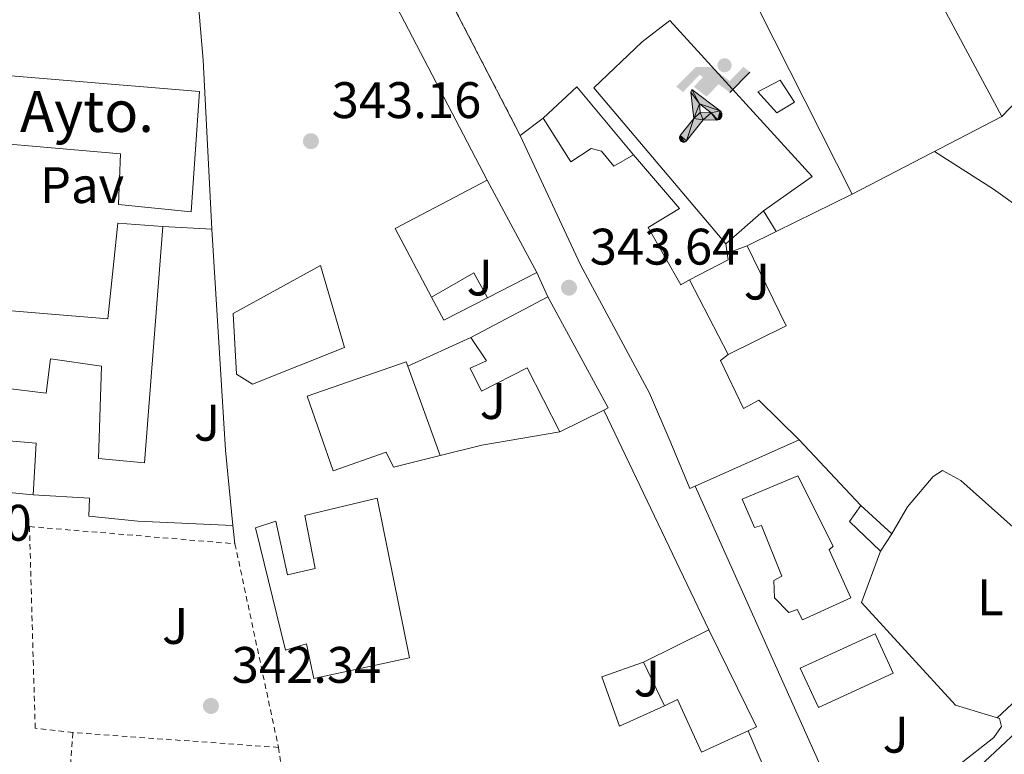
# Model space of a CAD drawing. Units: metres. Extents: x 563378 to 566825, y 4698648 to 4700993.
# Drawn here: x 565769 to 565961, y 4699027 to 4699171 of the extents above; entities that cross this region are included whole.
import ezdxf
from ezdxf.enums import TextEntityAlignment as Align

# ---------------------------------------------------------------- set-up
doc = ezdxf.new("R2010")
doc.units = ezdxf.units.M
doc.header["$MEASUREMENT"] = 0
doc.linetypes.add('DGN Style 2', pattern=[1.7399219301090239, 1.043953158065414, -0.6959687720436097])
doc.linetypes.add('DGN Style 7', pattern=[3.4798438602180486, 1.565929737098122, -0.6959687720436097, 0.5219765790327072, -0.6959687720436097])
for name, color, linetype, lineweight in [('Complejo', 6, 'Continuous', 0), ('construcción singular', 1, 'Continuous', 0), ('Cota de punto acotado terreno', 7, 'Continuous', 0), ('Edificio', 1, 'Continuous', 13), ('Escarpado', 30, 'DGN Style 7', 0), ('Etiqueta de uso rústico', 92, 'Continuous', 0), ('Instalación deportiva', 7, 'Continuous', 0), ('Límite de complejo', 6, 'Continuous', 13), ('Línea  de muro-pared o tapia', 1, 'Continuous', 13), ('Línea blanca (vial)', 7, 'Continuous', 13), ('Línea de cambio de uso (parcela vista)', 92, 'Continuous', 0), ('Línea de pavimento', 1, 'Continuous', 0), ('Margen derecho', 7, 'Continuous', 0), ('Pavimento', 7, 'Continuous', 0), ('Piscina', 1, 'Continuous', 0), ('Punto acotado terreno (símbolo)', 7, 'Continuous', 0), ('Valla', 7, 'DGN Style 2', 0), ('Zona ajardinada', 92, 'Continuous', 0)]:
    doc.layers.add(name, color=color, linetype=linetype, lineweight=lineweight)
doc.styles.add('Style-Arial', font='arial.ttf')

# ---------------------------------------------------------------- blocks, each defined once
blk = doc.blocks.new('5PATER')
at = {"layer": 'Punto acotado terreno (símbolo)', "linetype": 'Continuous', "lineweight": 0}
h = blk.add_hatch(color=51, dxfattribs=at)
edge = h.paths.add_edge_path()
edge.add_ellipse((0, 0), major_axis=(-0.1095731443231308, -0.1110710700762829), ratio=0.9994222409660317, start_angle=0, end_angle=360)
blk = doc.blocks.new('5IDEP')
at = {"layer": 'Escarpado', "linetype": 'Continuous', "lineweight": 0}
h = blk.add_hatch(color=9, dxfattribs=at)
edge = h.paths.add_edge_path()
edge.add_arc((0.2963934144973755, 0.5525030456542969), 0.1391416391705219, 0, 360)
at = {"layer": 'Escarpado', "linetype": 'Continuous', "lineweight": 0, "extrusion": (0, 0, -1)}
blk.add_hatch(color=9, dxfattribs=at).paths.add_polyline_path([(0.05350000000000001, -0.0599), (-0.1825, 0.185), (-0.4003, 0.0217), (-0.7904, 0.421), (-0.6633, 0.5209), (-0.3957, 0.2441), (-0.0373, 0.5163), (0.2668, 0.5163), (0.6435000000000001, 0.1352), (0.5118, 0.0308), (0.1851, 0.3711), (0.1261, 0.3167), (0.303, 0.1352)])
at = {"layer": 'Escarpado', "linetype": 'Continuous', "lineweight": 0, "extrusion": (0.0002766427253148935, -0.0002347425745489742, 0.9999999341823611)}
blk.add_hatch(color=9, dxfattribs=at).paths.add_polyline_path([(-0.4861999260667179, -0.944300052504867), (-0.5139999250029341, -0.9436000543294807), (-0.5388999240501208, -0.934500056197206), (-0.5584999233001149, -0.9189000578998384), (-0.5733999227299574, -0.8967000594790969), (-0.5805999224544451, -0.8700000606823032), (-0.5783999225386294, -0.8427000612916062), (-0.5662999783301899, -0.8177000142461223), (-0.3029999884055227, -0.4865000062727009), (-0.3574999863200475, 0.03079997593540893), (-0.3393999870126549, 0.08069997573597308), (-0.3391999316917614, 0.08059992880320313), (-0.1939999372479267, -0.1961000541438848), (-0.1941999925688202, -0.1961000072083597), (-0.1804999930930589, -0.3685000015687125), (-0.1804999377645124, -0.3686000485144705), (-0.116999940194378, -0.5092000405169748), (-0.1171999955152715, -0.5091999935814496), (-0.443799983017726, -0.9221000034145604), (-0.443699927693006, -0.9221000503565796), (-0.4600999270654501, -0.9361000510358642)])
at = {"layer": 'Escarpado', "linetype": 'Continuous', "lineweight": 0, "extrusion": (0.0007972181629654194, 0.0003002913643175388, 0.9999996371340828)}
blk.add_hatch(color=9, dxfattribs=at).paths.add_polyline_path([(0.1371001158762103, -0.5182999493943495), (0.1369999564643484, -0.5182000094331723), (-0.1171999627563623, -0.5091999489840537), (-0.1169998033762782, -0.5091998889736795), (-0.1804997831973448, -0.3685998801112189), (-0.1804999426409846, -0.3684999401739814), (0.03269998960864374, -0.3729999910106861), (-0.1941999382874194, -0.1960999446673092), (-0.1939997789073353, -0.196099884656935), (-0.3391541228806592, 0.08051322123485394), (-0.3393998921459843, 0.08070007761303571), (-0.3391997327659002, 0.08060013762791868), (-0.3391541228806592, 0.08051322123485394), (0.2095999333936308, -0.336700034996821), (0.2097000928054927, -0.3367999749579983), (0.2289000867041459, -0.354899978738352), (0.2418000826048036, -0.3802999806813616), (0.2470000809523555, -0.4084999806547636), (0.2443000818103574, -0.4363999787504497), (0.2347000848610308, -0.4612999753295539), (0.21840009004082, -0.483799970412903), (0.1956000972861693, -0.5014999641565867), (0.1690001057390768, -0.5118999573196972)])
at = {"layer": 'Escarpado', "color": 9, "linetype": 'Continuous', "lineweight": 0, "flags": 128}
blk.add_lwpolyline([(0.7904, 0.421), (0.4003, 0.0217), (0.7904, 0.421)], close=True, dxfattribs=at)
at = {"layer": 'Escarpado', "color": 9, "linetype": 'Continuous', "lineweight": 0}
mesh = blk.add_polyface(dxfattribs=at)
corners = [(-0.117, -0.5092, -0.0002), (-0.1805, -0.3686000000000001, -0.0002), (-0.1805, -0.3685), (-0.1942, -0.1961000000000001), (-0.194, -0.1961000000000001, -0.0002), (-0.3392, 0.08059999999999991, -0.0002), (-0.3394, 0.08069999999999991), (-0.3575, 0.03079999999999991), (-0.303, -0.4865), (-0.5663, -0.8177000000000001), (-0.5663, -0.8177000000000002, -0.0002000000000000001), (-0.5784000000000001, -0.8427, -0.0001999999999999999), (-0.5806000000000001, -0.87, -0.0002), (-0.5734, -0.8967, -0.0002000000000000001), (-0.5585, -0.9189, -0.0002000000000000001), (-0.5389000000000002, -0.9345, -0.0002), (-0.514, -0.9436, -0.0002), (-0.4862, -0.9443, -0.0002), (-0.4601, -0.9361, -0.0002), (-0.4437, -0.9221, -0.0002), (-0.4438000000000002, -0.9221), (-0.1172, -0.5092)]
mesh.append_faces([[corners[k] for k in face] for face in [(10, 8, 9), (7, 5, 6), (12, 10, 11), (1, 21, 0), (20, 18, 19)]], dxfattribs={"vtx0": -1, "color": 9})
mesh.append_faces([[corners[k] for k in face] for face in [(8, 3, 7), (5, 7, 4)]], dxfattribs={"vtx0": -1, "vtx1": -1, "color": 9})
mesh.append_faces([[corners[k] for k in face] for face in [(20, 10, 17), (10, 20, 8), (8, 21, 1)]], dxfattribs={"vtx0": -1, "vtx1": -1, "vtx2": -1, "color": 9})
mesh.append_faces([[corners[k] for k in face] for face in [(20, 17, 18), (8, 20, 21), (8, 1, 2), (8, 2, 3), (7, 3, 4), (10, 12, 13), (10, 13, 14), (10, 14, 15), (10, 15, 16), (10, 16, 17)]], dxfattribs={"vtx0": -1, "vtx2": -1, "color": 9})
mesh = blk.add_polyface(dxfattribs=at)
corners = [(0.1371, -0.5183, -0.0002), (0.169, -0.5119, -0.0002), (0.1956, -0.5015000000000002, -0.0002), (0.2184, -0.4838, -0.0002), (0.2347, -0.4613, -0.0002), (0.2443, -0.4364, -0.0002), (0.2470000000000001, -0.4085, -0.0002), (0.2418, -0.3802999999999999, -0.0002), (0.2289, -0.3548999999999999, -0.0002), (0.2097, -0.3367999999999999, -0.0002), (0.2096, -0.3366999999999999), (-0.3394000000000002, 0.08070000000000019), (-0.3392000000000002, 0.08060000000000009, -0.0002), (-0.1940000000000001, -0.1960999999999999, -0.0002), (-0.1942000000000002, -0.1960999999999999), (0.03269999999999996, -0.3729999999999999), (-0.1805000000000001, -0.3684999999999999), (-0.1805, -0.3685999999999999, -0.0002), (-0.117, -0.5092, -0.0002), (-0.1172000000000001, -0.5092), (0.137, -0.5181999999999999), (-0.3391547561802919, 0.08051354322341323)]
mesh.append_faces([[corners[k] for k in face] for face in [(21, 12, 11)]], dxfattribs={"color": 9})
mesh.append_faces([[corners[k] for k in face] for face in [(17, 15, 16), (20, 18, 19), (3, 1, 2), (1, 20, 0), (15, 13, 14), (13, 10, 21)]], dxfattribs={"vtx0": -1, "color": 9})
mesh.append_faces([[corners[k] for k in face] for face in [(18, 15, 17), (8, 1, 7), (7, 1, 6), (5, 1, 4), (4, 1, 3), (10, 1, 9)]], dxfattribs={"vtx0": -1, "vtx1": -1, "color": 9})
mesh.append_faces([[corners[k] for k in face] for face in [(15, 18, 20), (15, 20, 1), (15, 1, 10), (13, 15, 10)]], dxfattribs={"vtx0": -1, "vtx1": -1, "vtx2": -1, "color": 9})
mesh.append_faces([[corners[k] for k in face] for face in [(1, 8, 9), (1, 5, 6)]], dxfattribs={"vtx0": -1, "vtx2": -1, "color": 9})

msp = doc.modelspace()

# ---------------------------------------------------------------- linework, layer by layer
at = {"layer": 'Complejo', "color": 6, "linetype": 'Continuous', "lineweight": 0}
msp.add_polyline3d([(565938.4600000009, 4699193.25, 343.67), (565960.6600000003, 4699151.810000001, 343.19), (565931.4899999984, 4699136.689999999, 343.81), (565916.6999999993, 4699129.4, 343.85), (565911.0500000007, 4699126.609999999, 343.89), (565907.1700000018, 4699125.210000001, 343.88), (565907.370000001, 4699123.890000001, 343.89), (565899.8099999987, 4699119.970000001, 343.86), (565898.129999999, 4699119.01, 343.85), (565891.7699999996, 4699130.210000001, 343.8400000000001), (565897.8900000006, 4699133.890000001, 343.9000000000001), (565888.8900000006, 4699144.369999999, 344.0900000000001), (565877.8900000006, 4699157.57, 344.33), (565871.2899999992, 4699151.49, 344.23), (565866.8500000016, 4699148.130000001, 344.18), (565837.4499999993, 4699204.850000001, 344.51)], dxfattribs=at)
at = {"layer": 'construcción singular', "color": 1, "linetype": 'Continuous', "lineweight": 0, "elevation": 354.8300000000018, "flags": 128}
msp.add_lwpolyline([(565804.3300000001, 4699156.689999999), (565802.7300000004, 4699133.25), (565788.5300000003, 4699134.689999999), (565788.9699999997, 4699144.529999999), (565750.1299999999, 4699147.890000001), (565751.1699999999, 4699161.09), (565804.3300000001, 4699156.689999999)], close=True, dxfattribs=at)
at = {"layer": 'Edificio', "color": 1, "linetype": 'Continuous', "lineweight": 13, "extrusion": (-0.000293693150453815, 0.0005666024601767998, 0.9999997963529721), "elevation": 2845.732193098981, "flags": 128}
msp.add_lwpolyline([(565960.7382077381, 4699150.951905061), (565931.5682089962, 4699135.831902632), (565910.2982011023, 4699178.071909311), (565913.2882009735, 4699179.591909565), (565938.5381998846, 4699192.391911712), (565960.7382077381, 4699150.951905061)], close=True, dxfattribs=at)
at = {"layer": 'Edificio', "color": 51, "linetype": 'Continuous', "lineweight": 13, "extrusion": (-0.000293693150453815, 0.0005666024601767998, 0.9999997963529721), "elevation": 2845.732135867664, "flags": 128}
msp.add_lwpolyline([(565938.5381998846, 4699192.391911712), (565960.7382077381, 4699150.951905061), (565931.5682089962, 4699135.831902632)], dxfattribs=at)
at = {"layer": 'Edificio', "color": 51, "linetype": 'Continuous', "lineweight": 13, "extrusion": (-0.0002874649544911508, 0.000565473825290927, 0.9999997988016063), "elevation": 2843.953259342561, "flags": 128}
msp.add_lwpolyline([(565931.5670570778, 4699135.833118287), (565910.2970493322, 4699178.073125041), (565913.2870492089, 4699179.593125283)], dxfattribs=at)
at = {"layer": 'Edificio', "color": 1, "linetype": 'Continuous', "lineweight": 13, "elevation": 354.8300000000018, "flags": 128}
msp.add_lwpolyline([(565804.3300000001, 4699156.689999999), (565802.7300000004, 4699133.25), (565788.5300000003, 4699134.689999999), (565788.9699999997, 4699144.529999999), (565750.1299999999, 4699147.890000001), (565751.1699999999, 4699161.09), (565804.3300000001, 4699156.689999999)], close=True, dxfattribs=at)
at = {"layer": 'Edificio', "color": 51, "linetype": 'Continuous', "lineweight": 13, "flags": 128}
for points, elevation in [([(565802.7300000004, 4699133.25), (565788.5300000003, 4699134.689999999), (565788.9699999997, 4699144.529999999), (565750.1299999999, 4699147.890000001), (565751.1699999999, 4699161.09), (565804.3300000001, 4699156.689999999), (565802.7300000004, 4699133.25)], 354.8300000000018), ([(565903.5700000003, 4699051.730000001), (565912.8499999996, 4699032.850000001), (565911.2300000004, 4699032.100000001)], 351.1100000000006)]:
    msp.add_lwpolyline(points, dxfattribs=dict(at, elevation=elevation))
at = {"layer": 'Edificio', "color": 51, "linetype": 'Continuous', "lineweight": 13, "extrusion": (-0.1599427195946232, -0.1210377337093998, 0.9796775966955498), "elevation": -658940.5160306976, "flags": 128}
msp.add_lwpolyline([(-3405662.523314722, 3220164.395443944), (-3405662.523314722, 3220170.07899917)], dxfattribs=at)
at = {"layer": 'Edificio', "color": 51, "linetype": 'Continuous', "lineweight": 13, "extrusion": (-0.1825963506350785, 0.05969643979121674, 0.9813739897770907), "elevation": 177542.0712554978, "flags": 128}
msp.add_lwpolyline([(-4642313.056333847, -905146.964580741), (-4642323.554840666, -905158.0521528205), (-4642338.096060016, -905143.6851580132)], dxfattribs=at)
at = {"layer": 'Edificio', "color": 51, "linetype": 'Continuous', "lineweight": 13, "extrusion": (0.001390457649153134, -0.002585561744369436, 0.9999956907397113), "elevation": -11012.36172160869, "flags": 128}
msp.add_lwpolyline([(565859.3352819965, 4699126.644020225), (565869.0153560664, 4699108.643960059)], dxfattribs=at)
at = {"layer": 'Edificio', "color": 51, "linetype": 'Continuous', "lineweight": 13, "extrusion": (-0.01297771818372276, 0.537311986766902, 0.8432837053491243), "elevation": 2517843.496524634, "flags": 128}
msp.add_lwpolyline([(-679160.3282033629, -3949822.648918715), (-679157.8068055459, -3949828.509725234), (-679149.4152505265, -3949823.15127356)], dxfattribs=at)
at = {"layer": 'Edificio', "color": 51, "linetype": 'Continuous', "lineweight": 13, "extrusion": (-0.02465614283465997, -0.01273900713370668, 0.9996148219778278), "elevation": -73463.75902088058, "flags": 128}
msp.add_lwpolyline([(-3915075.500196202, 2658709.831152104), (-3915075.500196202, 2658699.021360246)], dxfattribs=at)
at = {"layer": 'Edificio', "color": 51, "linetype": 'Continuous', "lineweight": 13, "extrusion": (-0.002520219380215777, 0.004879573693555547, 0.9999849190137043), "elevation": 21857.37518334248, "flags": 128}
msp.add_lwpolyline([(565898.9046370625, 4699069.258642129), (565906.4248400031, 4699054.698468787)], dxfattribs=at)
at = {"layer": 'Edificio', "color": 51, "linetype": 'Continuous', "lineweight": 13, "extrusion": (-0.09177685942036025, -0.04845818177395021, 0.9945998254042168), "elevation": -279295.2618734103, "flags": 128}
msp.add_lwpolyline([(-3891233.20051181, 2679947.027922909), (-3891233.20051181, 2679964.08252053)], dxfattribs=at)
at = {"layer": 'Edificio', "color": 51, "linetype": 'Continuous', "lineweight": 13, "extrusion": (-0.01303878128273953, -0.0209061343459639, 0.9996964157829964), "elevation": -105267.4954456637, "flags": 128}
msp.add_lwpolyline([(-2006604.132867267, 4285366.700299172), (-2006582.681563185, 4285354.524439731), (-2006583.189011908, 4285353.712715767)], dxfattribs=at)
at = {"layer": 'Edificio', "color": 51, "linetype": 'Continuous', "lineweight": 13, "extrusion": (-0.00734209276603614, 0.0203014692035905, 0.9997669448536448), "elevation": 91595.68013327406, "flags": 128}
msp.add_lwpolyline([(-2130259.03154327, -4225560.044539597), (-2130259.03154327, -4225541.516010244)], dxfattribs=at)
at = {"layer": 'Edificio', "color": 51, "linetype": 'Continuous', "lineweight": 13, "extrusion": (-0.01501351756142718, -0.007384270876453718, 0.9998600236203344), "elevation": -42844.39245964895, "flags": 128}
msp.add_lwpolyline([(565824.5952730671, 4698906.326851841), (565816.0138379365, 4698902.106736783)], dxfattribs=at)
at = {"layer": 'Edificio', "color": 51, "linetype": 'Continuous', "lineweight": 13, "extrusion": (0.2481984989057242, 0.1101472628264302, 0.9624266650674173), "elevation": 658388.2162348633, "flags": 128}
msp.add_lwpolyline([(4065570.646780909, -2332244.076719099), (4065570.646780908, -2332221.023172734)], dxfattribs=at)
at = {"layer": 'Edificio', "color": 51, "linetype": 'Continuous', "lineweight": 13, "extrusion": (0.01821975898774724, -0.001787797417726654, 0.9998324080378779), "elevation": 2255.370247625381, "flags": 128}
msp.add_lwpolyline([(4731868.465421891, -104154.967533412), (4731868.465421891, -104127.1097355813)], dxfattribs=at)
at = {"layer": 'Edificio', "color": 51, "linetype": 'Continuous', "lineweight": 13, "extrusion": (-0.01644370070856037, -0.0172430472710543, 0.9997161007145056), "elevation": -89986.09310074168, "flags": 128}
msp.add_lwpolyline([(-2833426.252654, 3790133.837924433), (-2833434.59886272, 3790133.837924433), (-2833435.159979769, 3790137.615178417)], dxfattribs=at)
at = {"layer": 'Edificio', "color": 51, "linetype": 'Continuous', "lineweight": 13, "extrusion": (-0.02351631507275279, -0.02029946064662033, 0.9995173409315395), "elevation": -108351.1076719171, "flags": 128}
msp.add_lwpolyline([(-3187323.32506737, 3497259.71350416), (-3187315.199777231, 3497260.679195713), (-3187314.093867099, 3497256.816429505)], dxfattribs=at)
at = {"layer": 'Edificio', "color": 51, "linetype": 'Continuous', "lineweight": 13, "extrusion": (0.03608988705343785, 0.01770447289537481, 0.9991917091789578), "elevation": 103968.4561131962, "flags": 128}
msp.add_lwpolyline([(3969520.804608465, -2575530.282640041), (3969520.804608465, -2575544.462234535)], dxfattribs=at)
at = {"layer": 'Edificio', "color": 51, "linetype": 'Continuous', "lineweight": 13, "extrusion": (-0.008165788769769512, 0.01713214506558656, 0.9998198885295388), "elevation": 76235.40051502302, "flags": 128}
msp.add_lwpolyline([(-2532648.385631558, -3997632.497313275), (-2532648.385631558, -3997641.981637183)], dxfattribs=at)
at = {"layer": 'Edificio', "color": 1, "linetype": 'Continuous', "lineweight": 13}
for points in [[(565920.25, 4699154.609999999, 348.3800000000047), (565916.8499999996, 4699152.529999999, 348.3800000000047), (565913.0899999999, 4699156.609999999, 348.3800000000047), (565917.4900000002, 4699158.930000001, 348.3500000000058)], [(565871.29, 4699151.49, 348.1999999999971), (565876.6900000004, 4699143.01, 348.5), (565880.6500000004, 4699145.57, 346.9100000000035), (565882.6900000004, 4699145.09, 346.820000000007), (565885.0899999999, 4699142.130000001, 346.6999999999971), (565888.8899999997, 4699144.369999999, 346.5800000000018), (565897.8899999997, 4699133.890000001, 346.6100000000006), (565891.7699999996, 4699130.210000001, 349.3999999999942), (565898.1299999999, 4699119.01, 354.5899999999965), (565899.8099999996, 4699119.970000001, 353.8699999999953), (565907.3300000001, 4699105.41, 353.9600000000065), (565905.8499999996, 4699104.289999999, 347.4499999999971), (565910.3300000001, 4699094.930000001, 348.1100000000006), (565913.29, 4699096.529999999, 348.1399999999995), (565921.1699999999, 4699088.77, 348.7700000000041), (565900.8899999997, 4699079.77, 355.0299999999988), (565899.8899999997, 4699079.33, 355.3399999999965), (565896.1699999999, 4699088.210000001, 355.3099999999977), (565892.0099999999, 4699097.890000001, 354.2299999999959), (565878.5700000003, 4699122.930000001, 351.5599999999977), (565866.8499999996, 4699148.130000001, 347.0599999999977)], [(565870.0499999998, 4699121.41, 350.6900000000023), (565860.4500000002, 4699116.449999999, 350.3899999999995), (565857.8099999996, 4699121.33, 347.2400000000052), (565849.5300000003, 4699116.609999999, 350.1199999999953), (565842.4500000002, 4699129.970000001, 347.9900000000052), (565860.3700000001, 4699139.41, 350.75)], [(565797.1699999999, 4699130.369999999, 348.1999999999971), (565793.6500000004, 4699084.289999999, 348.320000000007), (565784.6900000004, 4699085.17, 348.1999999999971), (565785.25, 4699103.17, 349.9100000000035), (565775.3300000001, 4699104.609999999, 346.6999999999971), (565774.4900000002, 4699097.890000001, 346.7899999999936), (565765.9299999997, 4699098.930000001, 346.6100000000006), (565766.29, 4699104.449999999, 358.25), (565758.6100000005, 4699104.77, 357.9799999999959), (565758.5700000003, 4699103.49, 348.5), (565763.6900000004, 4699102.77, 347.5399999999936), (565762.5700000003, 4699089.01, 348.1699999999983), (565772.4900000002, 4699088.130000001, 348.1999999999971), (565771.9299999997, 4699078.050000001, 348.1999999999971), (565744.2100000001, 4699080.77, 348.7100000000065), (565747.29, 4699115.65, 358.0099999999948), (565786.4900000002, 4699112.369999999, 349.4900000000052), (565788.4100000003, 4699131.01, 348.2299999999959)], [(565832.6100000005, 4699106.77, 349.2799999999988), (565814.6500000004, 4699099.65, 351.6499999999942), (565811.5700000003, 4699101.57, 351.6199999999953), (565810.9299999997, 4699113.41, 351.3500000000058), (565827.8899999997, 4699122.77, 349.2799999999988)], [(565872.2100000001, 4699116.689999999, 351.2599999999948), (565883.9699999997, 4699095.01, 350.9600000000065), (565883.1100000005, 4699094.59, 350.9400000000023), (565874.5300000003, 4699090.369999999, 350.7799999999988), (565868.1699999999, 4699102.850000001, 351.1100000000006), (565859.29, 4699098.289999999, 351.9199999999983), (565857.0499999998, 4699102.77, 350.8399999999965), (565860.25, 4699104.210000001, 349.9700000000012), (565857.2100000001, 4699108.77, 349.4900000000052)], [(565844.9100000003, 4699103.15, 351.5500000000029), (565851.2100000001, 4699085.730000001, 351.9499999999971), (565842.1699999999, 4699083.49, 351.8600000000006), (565840.6900000004, 4699086.369999999, 354.5299999999988), (565830.4100000003, 4699082.77, 354.7700000000041), (565825.29, 4699097.33, 348.7700000000041), (565844.6100000005, 4699103.970000001, 351.5299999999988)], [(565920.9299999997, 4699081.810000001, 348.0800000000018), (565927.7699999996, 4699068.050000001, 348.1399999999995), (565927.0499999998, 4699067.33, 348.1399999999995), (565931.2100000001, 4699057.970000001, 348.1399999999995), (565921.8099999996, 4699053.730000001, 348.0800000000018), (565920.7699999996, 4699055.730000001, 348.0800000000018), (565919.1299999999, 4699055.17, 348.0800000000018), (565916.3700000001, 4699057.970000001, 348.0800000000018), (565916.25, 4699061.41, 348.0800000000018), (565917.7699999996, 4699062.210000001, 348.0800000000018), (565913.8099999996, 4699072.130000001, 348.0800000000018), (565912.4500000002, 4699071.730000001, 348.0800000000018), (565910.0499999998, 4699077.25, 348.0800000000018)], [(565838.9699999997, 4699077.41, 350.7200000000012), (565845.25, 4699046.289999999, 353.7799999999988), (565826.6500000004, 4699042.289999999, 348.7400000000052), (565825.1699999999, 4699049.01, 346.1300000000047), (565821.1299999999, 4699047.810000001, 346.0399999999936), (565815.25, 4699071.65, 345.8899999999995), (565819.2100000001, 4699072.930000001, 345.8899999999995), (565821.4900000002, 4699062.449999999, 346.1600000000035), (565826.8499999996, 4699063.730000001, 350.1499999999942), (565824.8899999997, 4699074.050000001, 350.6600000000035)], [(565939.2100000001, 4699070.449999999, 346.4600000000065), (565937.0099999999, 4699067.09, 346.3399999999965), (565930.9699999997, 4699072.850000001, 346.3399999999965), (565933.1699999999, 4699075.970000001, 346.429999999993)], [(565903.5700000003, 4699051.730000001, 351.1100000000006), (565912.8499999996, 4699032.850000001, 351.1100000000006), (565911.2300000004, 4699032.100000001, 351.1100000000006), (565902.1699999999, 4699027.890000001, 351.1399999999995), (565897.4900000002, 4699038.210000001, 351.8899999999995), (565894.9299999997, 4699036.930000001, 351.8600000000006), (565890.8499999996, 4699045.49, 351.679999999993)]]:
    msp.add_polyline3d(points, close=True, dxfattribs=at)
at = {"layer": 'Edificio', "color": 51, "linetype": 'Continuous', "lineweight": 13}
for points in [[(565916.8499999996, 4699152.529999999, 348.3800000000047), (565913.0899999999, 4699156.609999999, 348.3800000000047), (565917.4900000002, 4699158.930000001, 348.3500000000058), (565920.25, 4699154.609999999, 348.3800000000047), (565916.8499999996, 4699152.529999999, 348.3800000000047)], [(565871.29, 4699151.49, 348.1999999999971), (565876.6900000004, 4699143.01, 348.5), (565880.6500000004, 4699145.57, 346.9100000000035), (565882.6900000004, 4699145.09, 346.820000000007), (565885.0899999999, 4699142.130000001, 346.6999999999971), (565888.8899999997, 4699144.369999999, 346.5800000000018)], [(565900.8899999997, 4699079.77, 355.0299999999988), (565899.8899999997, 4699079.33, 355.3399999999965), (565896.1699999999, 4699088.210000001, 355.3099999999977), (565892.0099999999, 4699097.890000001, 354.2299999999959), (565878.5700000003, 4699122.930000001, 351.5599999999977), (565866.8499999996, 4699148.130000001, 347.0599999999977)], [(565888.8899999997, 4699144.369999999, 346.5800000000018), (565897.8899999997, 4699133.890000001, 346.6100000000006), (565891.7699999996, 4699130.210000001, 349.3999999999942), (565898.1299999999, 4699119.01, 354.5899999999965), (565899.8099999996, 4699119.970000001, 353.8699999999953)], [(565747.29, 4699115.65, 358.0099999999948), (565786.4900000002, 4699112.369999999, 349.4900000000052), (565788.4100000003, 4699131.01, 348.2299999999959), (565797.1699999999, 4699130.369999999, 348.1999999999971)], [(565797.1699999999, 4699130.369999999, 348.1999999999971), (565793.6500000004, 4699084.289999999, 348.320000000007), (565784.6900000004, 4699085.17, 348.1999999999971), (565785.25, 4699103.17, 349.9100000000035), (565775.3300000001, 4699104.609999999, 346.6999999999971), (565774.4900000002, 4699097.890000001, 346.7899999999936), (565765.9299999997, 4699098.930000001, 346.6100000000006), (565766.29, 4699104.449999999, 358.25), (565758.6100000005, 4699104.77, 357.9799999999959), (565758.5700000003, 4699103.49, 348.5), (565763.6900000004, 4699102.77, 347.5399999999936), (565762.5700000003, 4699089.01, 348.1699999999983), (565772.4900000002, 4699088.130000001, 348.1999999999971), (565771.9299999997, 4699078.050000001, 348.1999999999971)], [(565814.6500000004, 4699099.65, 351.6499999999942), (565811.5700000003, 4699101.57, 351.6199999999953), (565810.9299999997, 4699113.41, 351.3500000000058), (565827.8899999997, 4699122.77, 349.2799999999988), (565832.6100000005, 4699106.77, 349.2799999999988), (565814.6500000004, 4699099.65, 351.6499999999942)], [(565874.5300000003, 4699090.369999999, 350.7799999999988), (565868.1699999999, 4699102.850000001, 351.1100000000006), (565859.29, 4699098.289999999, 351.9199999999983), (565857.0499999998, 4699102.77, 350.8399999999965), (565860.25, 4699104.210000001, 349.9700000000012), (565857.2100000001, 4699108.77, 349.4900000000052)], [(565907.3300000001, 4699105.41, 353.9600000000065), (565905.8499999996, 4699104.289999999, 347.4499999999971), (565910.3300000001, 4699094.930000001, 348.1100000000006), (565913.29, 4699096.529999999, 348.1399999999995), (565921.1699999999, 4699088.77, 348.7700000000041)], [(565851.2100000001, 4699085.730000001, 351.9499999999971), (565842.1699999999, 4699083.49, 351.8600000000006), (565840.6900000004, 4699086.369999999, 354.5299999999988), (565830.4100000003, 4699082.77, 354.7700000000041), (565825.29, 4699097.33, 348.7700000000041), (565844.6100000005, 4699103.970000001, 351.5299999999988), (565844.9100000003, 4699103.15, 351.5500000000029)], [(565921.8099999996, 4699053.730000001, 348.0800000000018), (565920.7699999996, 4699055.730000001, 348.0800000000018), (565919.1299999999, 4699055.17, 348.0800000000018), (565916.3700000001, 4699057.970000001, 348.0800000000018), (565916.25, 4699061.41, 348.0800000000018), (565917.7699999996, 4699062.210000001, 348.0800000000018), (565913.8099999996, 4699072.130000001, 348.0800000000018), (565912.4500000002, 4699071.730000001, 348.0800000000018), (565910.0499999998, 4699077.25, 348.0800000000018), (565920.9299999997, 4699081.810000001, 348.0800000000018), (565927.7699999996, 4699068.050000001, 348.1399999999995), (565927.0499999998, 4699067.33, 348.1399999999995), (565931.2100000001, 4699057.970000001, 348.1399999999995), (565921.8099999996, 4699053.730000001, 348.0800000000018)], [(565826.6500000004, 4699042.289999999, 348.7400000000052), (565825.1699999999, 4699049.01, 346.1300000000047), (565821.1299999999, 4699047.810000001, 346.0399999999936), (565815.25, 4699071.65, 345.8899999999995), (565819.2100000001, 4699072.930000001, 345.8899999999995), (565821.4900000002, 4699062.449999999, 346.1600000000035), (565826.8499999996, 4699063.730000001, 350.1499999999942), (565824.8899999997, 4699074.050000001, 350.6600000000035), (565838.9699999997, 4699077.41, 350.7200000000012), (565845.25, 4699046.289999999, 353.7799999999988), (565826.6500000004, 4699042.289999999, 348.7400000000052)], [(565911.2300000004, 4699032.100000001, 351.1100000000006), (565902.1699999999, 4699027.890000001, 351.1399999999995), (565897.4900000002, 4699038.210000001, 351.8899999999995), (565894.9299999997, 4699036.930000001, 351.8600000000006)]]:
    msp.add_polyline3d(points, dxfattribs=at)
at = {"layer": 'Límite de complejo', "color": 6, "linetype": 'Continuous', "lineweight": 13}
msp.add_polyline3d([(565837.4499999996, 4699204.850000001, 344.5099999999948), (565866.8500000011, 4699148.130000002, 344.179999999993), (565871.2899999982, 4699151.489999999, 344.2299999999959), (565877.8900000007, 4699157.570000002, 344.3300000000018), (565888.8900000001, 4699144.37, 344.0899999999965), (565897.8900000012, 4699133.890000002, 343.8999999999942), (565891.769999999, 4699130.21, 343.8399999999965), (565898.1299999983, 4699119.01, 343.8500000000058), (565899.8099999989, 4699119.970000001, 343.8600000000006), (565907.3700000006, 4699123.890000002, 343.8899999999995), (565907.1700000016, 4699125.21, 343.8800000000047), (565911.0499999997, 4699126.609999999, 343.8899999999995), (565916.7000000002, 4699129.400000001, 343.8500000000058), (565931.4899999981, 4699136.690000001, 343.8099999999977), (565960.6599999995, 4699151.810000001, 343.1900000000023), (565938.460000002, 4699193.249999999, 343.6699999999983)], dxfattribs=at)
at = {"layer": 'Línea  de muro-pared o tapia', "color": 1, "linetype": 'Continuous', "lineweight": 13, "extrusion": (0.2720507752650579, 0.01939617961858663, 0.9620873993010637), "elevation": 245434.2485659193, "flags": 128}
msp.add_lwpolyline([(4646984.337726488, -864490.5893891123), (4647016.489850737, -864466.1706482307), (4647024.755832886, -864476.6201094186)], dxfattribs=at)
at = {"layer": 'Línea  de muro-pared o tapia', "color": 1, "linetype": 'Continuous', "lineweight": 13, "extrusion": (0.071504427888268, 0.05506011676057318, 0.9959194246196245), "elevation": 299544.3739120308, "flags": 128}
msp.add_lwpolyline([(3377991.501176427, -3301769.487671792), (3377992.291787133, -3301778.463051155), (3377975.122000183, -3301779.12789407)], dxfattribs=at)
at = {"layer": 'Línea  de muro-pared o tapia', "color": 1, "linetype": 'Continuous', "lineweight": 13, "extrusion": (-0.003807780812571869, -0.00187685747942825, 0.9999909890650442), "elevation": -10628.75602831572, "flags": 128}
msp.add_lwpolyline([(565928.7039281653, 4699125.017901832), (565913.9137688424, 4699117.727888992)], dxfattribs=at)
at = {"layer": 'Línea  de muro-pared o tapia', "color": 1, "linetype": 'Continuous', "lineweight": 13, "extrusion": (0.02321662555921162, 0.02029868901246052, 0.9995243626455629), "elevation": 108870.8014117719, "flags": 128}
msp.add_lwpolyline([(3165163.281022058, -3517376.001698369), (3165163.281022058, -3517385.729616955)], dxfattribs=at)
at = {"layer": 'Línea  de muro-pared o tapia', "color": 1, "linetype": 'Continuous', "lineweight": 13, "extrusion": (-0.006704963669632856, 0.01079795353942498, 0.9999192205681163), "elevation": 47292.66206079934, "flags": 128}
msp.add_lwpolyline([(565903.8083250648, 4698896.689828554), (565906.2986714083, 4698892.679594759)], dxfattribs=at)
at = {"layer": 'Línea  de muro-pared o tapia', "color": 1, "linetype": 'Continuous', "lineweight": 13, "extrusion": (-0.006260245477403082, 0.0003143219476382056, 0.9999803550711763), "elevation": -1719.466152427978, "flags": 128}
msp.add_lwpolyline([(565788.2460069419, 4699131.142599008), (565797.8061952239, 4699130.662598986)], dxfattribs=at)
at = {"layer": 'Línea  de muro-pared o tapia', "color": 1, "linetype": 'Continuous', "lineweight": 13, "extrusion": (-0.214965936220148, -0.04254995850333147, 0.9756941873847358), "elevation": -321239.7651011569, "flags": 128}
msp.add_lwpolyline([(-4499831.47513451, 1431880.165008125), (-4499788.65542871, 1431874.278269185), (-4499774.022222119, 1431872.772359224)], dxfattribs=at)
at = {"layer": 'Línea  de muro-pared o tapia', "color": 1, "linetype": 'Continuous', "lineweight": 13, "extrusion": (-0.002845860153052383, -0.001405300854628546, 0.9999949630920635), "elevation": -7868.482089717214, "flags": 128}
msp.add_lwpolyline([(565915.3922339935, 4699122.982497344), (565909.7421999555, 4699120.192494588)], dxfattribs=at)
at = {"layer": 'Línea  de muro-pared o tapia', "color": 1, "linetype": 'Continuous', "lineweight": 13, "extrusion": (0.04068430521513968, -0.2615419617192286, 0.9643342727338996), "elevation": -1205660.859654577, "flags": 128}
msp.add_lwpolyline([(1281470.663749825, 4393887.073394084), (1281470.663749825, 4393888.962414995)], dxfattribs=at)
at = {"layer": 'Línea  de muro-pared o tapia', "color": 1, "linetype": 'Continuous', "lineweight": 13, "extrusion": (0.006841082940339868, 0.002468431986152721, 0.9999735528641412), "elevation": 15816.7997132104, "flags": 128}
msp.add_lwpolyline([(565895.4410587584, 4699101.883509), (565891.5609443198, 4699100.483504736)], dxfattribs=at)
at = {"layer": 'Línea  de muro-pared o tapia', "color": 1, "linetype": 'Continuous', "lineweight": 13, "extrusion": (-0.009636329084709272, 0.008765774355203622, 0.999915147580896), "elevation": 36083.85908498976, "flags": 128}
msp.add_lwpolyline([(565888.1039528273, 4698990.842910402), (565895.7056236359, 4698975.242311025), (565884.3855710673, 4698969.642095864)], dxfattribs=at)
at = {"layer": 'Línea  de muro-pared o tapia', "color": 1, "linetype": 'Continuous', "lineweight": 13, "extrusion": (0.1258365672543175, -0.2500319431170561, 0.960025617242977), "elevation": -1103387.057875938, "flags": 128}
msp.add_lwpolyline([(2618014.771641402, 3785565.593553004), (2618023.28688733, 3785565.700729486), (2618023.701652742, 3785567.022572765)], dxfattribs=at)
at = {"layer": 'Línea  de muro-pared o tapia', "color": 1, "linetype": 'Continuous', "lineweight": 13, "extrusion": (0.0001977928643406111, 0.01349936299112882, 0.999908859885148), "elevation": 63892.54036006771, "flags": 128}
msp.add_lwpolyline([(565860.3705716727, 4698682.087911062), (565851.8905599695, 4698677.767517386), (565849.4505718864, 4698682.247925642)], dxfattribs=at)
at = {"layer": 'Línea  de muro-pared o tapia', "color": 1, "linetype": 'Continuous', "lineweight": 13, "extrusion": (0.002017773357068219, 0.0009219419727934796, 0.9999975393038117), "elevation": 5819.946360946902, "flags": 128}
msp.add_lwpolyline([(565843.0601566277, 4699099.781410964), (565855.3601921216, 4699105.401413351)], dxfattribs=at)
at = {"layer": 'Línea  de muro-pared o tapia', "color": 1, "linetype": 'Continuous', "lineweight": 13, "elevation": 345.3000000000029, "flags": 128}
msp.add_lwpolyline([(565874.5300000003, 4699090.369999999), (565859.3700000001, 4699087.730000001), (565851.2100000001, 4699085.730000001)], dxfattribs=at)
at = {"layer": 'Línea  de muro-pared o tapia', "color": 1, "linetype": 'Continuous', "lineweight": 13, "extrusion": (-0.01753581338173785, 0.01870486760495724, 0.9996712575526626), "elevation": 78317.49164778227, "flags": 128}
msp.add_lwpolyline([(-3626760.626373752, -3040094.71693929), (-3626760.626373753, -3040077.165799727)], dxfattribs=at)
at = {"layer": 'Línea  de muro-pared o tapia', "color": 1, "linetype": 'Continuous', "lineweight": 13, "extrusion": (0.9124475473702186, 0.4084962425963093, 0.02388080992700566), "elevation": 2435919.562764788, "flags": 128}
msp.add_lwpolyline([(4057571.577276814, -57842.92813899612), (4057614.961125627, -57843.25823313475), (4057652.614403723, -57842.59804485749)], dxfattribs=at)
at = {"layer": 'Línea  de muro-pared o tapia', "color": 1, "linetype": 'Continuous', "lineweight": 13}
for points in [[(565810.8099999996, 4699072.130000001, 343.9700000000012), (565792.3300000001, 4699072.930000001, 343.6399999999995), (565782.7699999996, 4699073.890000001, 343.6399999999995), (565782.9299999997, 4699077.41, 343.6100000000006), (565771.9299999997, 4699078.050000001, 343.6999999999971)], [(565937.0099999999, 4699067.09, 346.1699999999983), (565933.3300000001, 4699057.09, 345.8399999999965), (565951.6500000004, 4699037.09, 345.6900000000023), (565960.2100000001, 4699034.449999999, 345.6000000000058), (565960.5700000003, 4699032.930000001, 345.6000000000058), (565959.1299999999, 4699030.77, 345.6000000000058), (565945.2100000001, 4699019.890000001, 345.6300000000047), (565934.0099999999, 4699005.810000001, 345.3000000000029)], [(565894.9299999997, 4699036.930000001, 344.1600000000035), (565886.1699999999, 4699033.01, 344.1600000000035), (565882.7300000004, 4699042.609999999, 344.2200000000012), (565890.8499999996, 4699045.49, 344.1900000000023)]]:
    msp.add_polyline3d(points, dxfattribs=at)
at = {"layer": 'Línea blanca (vial)', "color": 7, "linetype": 'Continuous', "lineweight": 13, "extrusion": (0.001440921660144411, -0.00276760808963608, 0.9999951320332672), "elevation": -11845.94745661469, "flags": 128}
msp.add_lwpolyline([(565837.0865870132, 4699167.262093375), (565859.2867801057, 4699124.621930068)], dxfattribs=at)
at = {"layer": 'Línea blanca (vial)', "color": 7, "linetype": 'Continuous', "lineweight": 13, "extrusion": (0.002404947959029651, -0.005255256647732521, 0.9999832991119807), "elevation": -22990.19675185371, "flags": 128}
msp.add_lwpolyline([(565867.5861824299, 4699065.479806774), (565869.7462483341, 4699060.759741595)], dxfattribs=at)
at = {"layer": 'Línea blanca (vial)', "color": 7, "linetype": 'Continuous', "lineweight": 13, "flags": 128}
for points, elevation in [([(565883.1099999994, 4699094.590000001), (565903.5700000003, 4699051.730000001)], 343.9199999999984), ([(565811.2500000006, 4699068.530000002), (565810.8099999981, 4699072.130000002)], 343.1900000000024)]:
    msp.add_lwpolyline(points, dxfattribs=dict(at, elevation=elevation))
at = {"layer": 'Línea blanca (vial)', "color": 7, "linetype": 'Continuous', "lineweight": 13, "extrusion": (-0.003766449812399852, 0.008780493861813489, 0.999954357350051), "elevation": 39471.86058482654, "flags": 128}
msp.add_lwpolyline([(565919.6505034552, 4698840.68449213), (565908.5095654974, 4698866.655493291)], dxfattribs=at)
at = {"layer": 'Línea de cambio de uso (parcela vista)', "color": 92, "linetype": 'Continuous', "lineweight": 0}
for points in [[(565960.6600000003, 4699151.810000001, 343.1900000000023), (565975.2199999997, 4699166.930000001, 343.6699999999983), (565999.3799999999, 4699147.810000001, 343.7299999999959), (566023.1399999997, 4699130.449999999, 343.6699999999983), (566016.9800000004, 4699111.890000001, 343.6100000000006), (566011.8200000003, 4699100.449999999, 343.4900000000052)], [(566011.8200000003, 4699100.449999999, 343.4900000000052), (565983.2599999999, 4699120.289999999, 343.6699999999983), (565959.0599999996, 4699137.65, 343.5200000000041), (565947.5700000003, 4699145.02, 343.3999999999942)], [(565939.2100000001, 4699070.449999999, 343.6399999999995), (565942.29, 4699075.730000001, 343.5800000000018), (565947.25, 4699081.65, 343.4900000000052), (565949.0899999999, 4699082.850000001, 343.3699999999953), (565952.6500000004, 4699080.850000001, 343.3699999999953), (565965.29, 4699069.65, 343.429999999993), (565981.7699999996, 4699053.810000001, 343.5500000000029)], [(565981.7699999996, 4699053.810000001, 343.5500000000029), (565981.1299999999, 4699052.689999999, 343.6100000000006), (565975.1699999999, 4699047.730000001, 343.6699999999983), (565969.3300000001, 4699043.57, 343.6399999999995), (565959.75, 4699034.600000001, 343.5500000000029)]]:
    msp.add_polyline3d(points, dxfattribs=at)
at = {"layer": 'Línea de pavimento', "color": 1, "linetype": 'Continuous', "lineweight": 0, "extrusion": (0.1114115006846717, 0.005692558431670005, 0.9937580552094617), "elevation": 90129.21169638603, "flags": 128}
msp.add_lwpolyline([(4664184.054583941, -799795.5406424119), (4664168.647237461, -799796.078484843), (4664135.72434573, -799796.078484843)], dxfattribs=at)
at = {"layer": 'Línea de pavimento', "color": 1, "linetype": 'Continuous', "lineweight": 0}
msp.add_polyline3d([(565890.6100000005, 4699166.369999999, 344.4799999999959), (565895.9699999997, 4699170.529999999, 344.2400000000052), (565923.6900000004, 4699140.130000001, 343.9100000000035), (565914.2100000001, 4699133.41, 343.8800000000047)], dxfattribs=at)
at = {"layer": 'Margen derecho', "color": 7, "linetype": 'Continuous', "lineweight": 0}
msp.add_polyline3d([(565963.4499999986, 4699031.810000001, 343.7599999999947), (565951.249999999, 4699020.369999999, 343.7899999999936), (565937.9299999995, 4699005.810000001, 343.820000000007), (565937.6999999993, 4699005.590000001, 343.820000000007), (565926.0100000014, 4698994.689999999, 343.7599999999947), (565909.2899999978, 4698977.730000001, 343.3699999999953), (565894.5300000012, 4698959.970000001, 343.1600000000035), (565885.6499999987, 4698947.570000002, 343.1000000000059), (565882.6099999987, 4698939.410000001, 343.1300000000046), (565880.2899999986, 4698928.369999999, 343.0399999999935), (565879.6099999992, 4698916.61, 343.1000000000059)], dxfattribs=at)
at = {"layer": 'Piscina', "color": 1, "linetype": 'Continuous', "lineweight": 0, "extrusion": (0.001492156668282173, -0.003233006114350203, 0.9999936605498767), "elevation": -14003.67761371233, "flags": 128}
msp.add_lwpolyline([(565938.3468115684, 4699022.613952901), (565923.7868277772, 4699015.893917781), (565920.256786943, 4699023.543957762), (565934.8167707332, 4699030.263992882), (565938.3468115684, 4699022.613952901)], close=True, dxfattribs=at)
at = {"layer": 'Piscina', "color": 4, "linetype": 'Continuous', "lineweight": 0, "extrusion": (0.001492156668282173, -0.003233006114350203, 0.9999936605498767), "elevation": -14003.67761371233, "flags": 128}
msp.add_lwpolyline([(565923.7868277772, 4699015.893917781), (565938.3468115684, 4699022.613952901), (565934.8167707332, 4699030.263992882), (565920.256786943, 4699023.543957762), (565923.7868277772, 4699015.893917781)], dxfattribs=at)
at = {"layer": 'Valla', "color": 7, "linetype": 'DGN Style 2', "lineweight": 0, "extrusion": (0.007346329415876322, -0.01417291851942211, 0.9998725717934037), "elevation": -62098.02331329726, "flags": 128}
msp.add_lwpolyline([(565849.037924285, 4698739.965229547), (565819.6312237848, 4698796.690927124)], dxfattribs=at)
at = {"layer": 'Valla', "color": 7, "linetype": 'DGN Style 2', "lineweight": 0, "extrusion": (-0.002317623713885894, 0.01084472983019492, 0.9999385083370032), "elevation": 49992.2899672217, "flags": 128}
msp.add_lwpolyline([(565810.5264226153, 4698802.694027715), (565819.0074428305, 4698763.011694164)], dxfattribs=at)
at = {"layer": 'Valla', "color": 7, "linetype": 'DGN Style 2', "lineweight": 0, "extrusion": (0.0001915167881280666, 0.00313756516441226, 0.9999950594908752), "elevation": 15196.29286226195, "flags": 128}
msp.add_lwpolyline([(565791.4836496256, 4698987.329853917), (565778.2136498693, 4698988.139857902), (565779.5736613359, 4699007.179951622)], dxfattribs=at)
at = {"layer": 'Valla', "color": 7, "linetype": 'DGN Style 2', "lineweight": 0, "elevation": 344, "flags": 128}
msp.add_lwpolyline([(565819.7300000004, 4699028.850000001), (565779.6500000004, 4699031.730000001)], dxfattribs=at)
at = {"layer": 'Valla', "color": 7, "linetype": 'DGN Style 2', "lineweight": 0, "extrusion": (-0.8512762267308115, -0.1310908393423687, 0.5080787120549979), "elevation": -1097493.756970167, "flags": 128}
msp.add_lwpolyline([(-4558167.022532908, 647800.1747529435), (-4558144.590295722, 647800.1863631564), (-4558120.882297898, 647800.2095835825)], dxfattribs=at)
at = {"layer": 'Valla', "color": 7, "linetype": 'DGN Style 2', "lineweight": 0}
msp.add_polyline3d([(565779.6500000004, 4699031.730000001, 344.4199999999983), (565772.3300000001, 4699032.609999999, 344.2400000000052), (565771.2100000001, 4699071.890000001, 343.6100000000006), (565811.25, 4699068.529999999, 343.5200000000041)], dxfattribs=at)

# ---------------------------------------------------------------- block references
at = {"layer": 'Instalación deportiva', "color": 7, "linetype": 'Continuous', "lineweight": 0, "xscale": 10, "yscale": 10, "zscale": 10}
msp.add_blockref('5IDEP', (565903.6699999999, 4699156.279999999, 344.1000000000058), dxfattribs=at)
at = {"layer": 'Punto acotado terreno (símbolo)', "color": 7, "linetype": 'Continuous', "lineweight": 0, "xscale": 10, "yscale": 10, "zscale": 10}
for p in [(565826.0499999997, 4699147.010000001, 343.1600000000039), (565876.329999998, 4699118.449999999, 343.6399999999999), (565806.5700000001, 4699036.930000001, 342.3399999999965)]:
    msp.add_blockref('5PATER', p, dxfattribs=at)

# ---------------------------------------------------------------- texts
at = {"layer": 'construcción singular', "color": 7, "linetype": 'Continuous', "lineweight": 0, "style": 'Style-Arial'}
msp.add_text('Ayto.', height=8, dxfattribs=at).set_placement((565769.3700000005, 4699148.810000001, 343.6000000000058))
at = {"layer": 'Cota de punto acotado terreno', "color": 7, "linetype": 'Continuous', "lineweight": 0, "style": 'Style-Arial'}
for s, p in [('343.16', (565830.0899999992, 4699151.51, 343.1600000000035)), ('343.64', (565880.3700000017, 4699122.949999998, 343.6399999999995)), ('342.70', (565742.5199999993, 4699069.130000002, 342.6999999999971)), ('342.34', (565810.6099999995, 4699041.429999999, 342.3399999999965))]:
    msp.add_text(s, height=7.000000000000002, dxfattribs=at).set_placement(p)
at = {"layer": 'Etiqueta de uso rústico', "color": 92, "linetype": 'Continuous', "lineweight": 0, "style": 'Style-Arial'}
msp.add_text('L', height=7.000000000000002, dxfattribs=at).set_placement((565958.4114203796, 4699058.12001, 343.6000000000058), align=Align.MIDDLE_CENTER)
at = {"layer": 'Pavimento', "color": 7, "linetype": 'Continuous', "lineweight": 0, "style": 'Style-Arial'}
msp.add_text('Pav', height=7.000000000000002, dxfattribs=at).set_placement((565781.4557062574, 4699138.440009999, 343.6699999999983), align=Align.MIDDLE_CENTER)
at = {"layer": 'Zona ajardinada', "color": 92, "linetype": 'Continuous', "lineweight": 0, "style": 'Style-Arial'}
for p in [(565858.9369051348, 4699120.440009999, 344.0099999999948), (565912.9369051345, 4699119.640010001, 343.8999999999942), (565861.4869051373, 4699096.36001, 343.9400000000023), (565805.8069051367, 4699092.12001, 343.7200000000012), (565799.6069051364, 4699052.520010002, 342.8500000000058), (565891.4869051357, 4699042.28001, 343.6399999999995), (565939.9769051358, 4699031.32001, 343.5800000000018)]:
    msp.add_text('J', height=7.000000000000002, dxfattribs=at).set_placement(p, align=Align.MIDDLE_CENTER)

doc.saveas('drawing.dxf')
